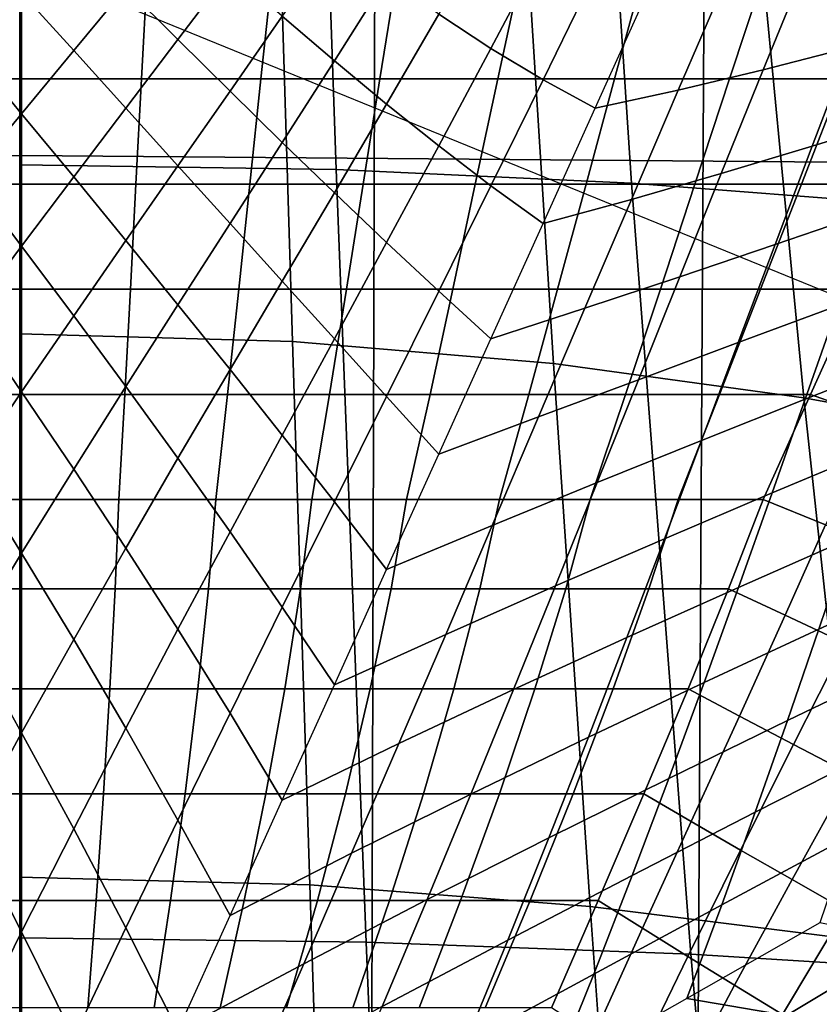
# Model space of a CAD drawing. Units: inches. Extents: x -13.8 to 13.8, y -13.6 to 12.5.
# Drawn here: x 0 to 0.4, y -3.1 to -2.6 of the extents above; entities that cross this region are included whole.
import ezdxf

# ---------------------------------------------------------------- set-up
doc = ezdxf.new("R2010")
doc.units = ezdxf.units.IN
doc.header["$MEASUREMENT"] = 0
doc.layers.add('Knoll Seating Chair Base', color=2, linetype='Continuous')
doc.layers.add('Knoll Seating Chair Seat', color=2, linetype='Continuous')

msp = doc.modelspace()

# ---------------------------------------------------------------- linework, layer by layer
at = {"layer": 'Knoll Seating Chair Base'}
for points in [[(-1.50006, -1.47563, 13.50349), (-1.50006, -2.70308, 13.50349), (0.00049, -2.69075, 13.50349), (0.00049, -1.45861, 13.50349)], [(1.50105, -1.47563, 13.50349), (1.50105, -2.70308, 13.50349), (0.00049, -2.69075, 13.50349), (0.00049, -1.45861, 13.50349)], [(0.00049, -1.97414, 8.14411), (0.00049, -3.37755, 7.75846), (-0.17826, -3.37774, 7.71435), (-0.1821, -1.98007, 8.09376)], [(0.00049, -1.97414, 8.14411), (0.00049, -3.37755, 7.75846), (0.17925, -3.37774, 7.71435), (0.18309, -1.98007, 8.09376)], [(0.18309, -1.98007, 8.09376), (0.17925, -3.37774, 7.71435), (0.3457, -3.37826, 7.64288), (0.3536, -1.98997, 8.00966)], [(0.3536, -1.98997, 8.00966), (0.3457, -3.37826, 7.64288), (0.49416, -3.37907, 7.54605), (0.50619, -2.00348, 7.89489)], [(0.1472, -2.27767, 11.75592), (-0.00044, -2.27534, 11.75528), (-0.00044, -2.69553, 11.88402), (0.1617, -2.698, 11.88502)], [(0.28522, -2.28424, 11.75773), (0.1472, -2.27767, 11.75592), (0.1617, -2.698, 11.88502), (0.3129, -2.70498, 11.88784)], [(0.93643, -2.28267, 5.52411), (-0.93544, -2.28267, 5.52411), (-0.88943, -3.39393, 5.45207), (0.89042, -3.39393, 5.45207)], [(0.41501, -2.29446, 11.76054), (0.28522, -2.28424, 11.75773), (0.3129, -2.70498, 11.88784), (0.45473, -2.71584, 11.89223)], [(-0.66878, -2.62783, 13.19817), (-0.66878, -2.86747, 11.83914), (0.00297, -2.59344, 11.79082), (0.00297, -2.35381, 13.14986)], [(0.00297, -2.35381, 13.14986), (0.00297, -2.59344, 11.79082), (0.67472, -2.86747, 11.83914), (0.67472, -2.62783, 13.19817)], [(0.13076, -2.50759, 13.50349), (0.13928, -2.78611, 13.50349), (-0.00045, -2.78211, 13.50349), (-0.00045, -2.50376, 13.50349)], [(0.2554, -2.51837, 13.50349), (0.27289, -2.7974, 13.50349), (0.13928, -2.78611, 13.50349), (0.13076, -2.50759, 13.50349)], [(0.37443, -2.53511, 13.50349), (0.40125, -2.81493, 13.50349), (0.27289, -2.7974, 13.50349), (0.2554, -2.51837, 13.50349)], [(0.48878, -2.55682, 13.50349), (0.52524, -2.83767, 13.50349), (0.40125, -2.81493, 13.50349), (0.37443, -2.53511, 13.50349)], [(0.10733, -2.59595, 11.79126), (0.08062, -2.57226, 11.78709), (0.05391, -2.60468, 11.7928), (0.08062, -2.63133, 11.7975)], [(0.26758, -2.58521, 11.78937), (0.24088, -2.57161, 11.78697), (0.21417, -2.61842, 11.79523), (0.24088, -2.63588, 11.7983)], [(0.00049, -2.60748, 11.7933), (-0.02621, -2.57794, 11.78809), (-0.05292, -2.60468, 11.7928), (-0.02621, -2.63702, 11.79851)], [(0.05391, -2.60468, 11.7928), (0.0272, -2.57794, 11.78809), (0.00049, -2.60748, 11.7933), (0.0272, -2.63702, 11.79851)], [(0.18746, -2.59985, 11.79195), (0.16075, -2.58038, 11.78852), (0.13404, -2.61932, 11.79539), (0.16075, -2.64221, 11.79942)], [(0.29429, -2.59725, 11.79149), (0.26758, -2.58521, 11.78937), (0.24088, -2.63588, 11.7983), (0.26758, -2.652, 11.80115)], [(0.40225, -2.5934, 11.79081), (0.44439, -2.5844, 11.78923), (0.42469, -2.63546, 11.79823), (0.38036, -2.64695, 11.80026)], [(0.00049, -2.59771, 9.50727), (0.00049, -2.65157, 9.51677), (-0.06091, -2.65157, 9.51677), (-0.06379, -2.59771, 9.50727)], [(0.06478, -2.59771, 9.50727), (0.0619, -2.65157, 9.51677), (0.00049, -2.65157, 9.51677), (0.00049, -2.59771, 9.50727)], [(0.12891, -2.59771, 9.50727), (0.12313, -2.65157, 9.51677), (0.0619, -2.65157, 9.51677), (0.06478, -2.59771, 9.50727)], [(0.13404, -2.61932, 11.79539), (0.10733, -2.59595, 11.79126), (0.08062, -2.63133, 11.7975), (0.10733, -2.65782, 11.80217)], [(0.19274, -2.59771, 9.50727), (0.18403, -2.65157, 9.51677), (0.12313, -2.65157, 9.51677), (0.12891, -2.59771, 9.50727)], [(0.25611, -2.59771, 9.50727), (0.24443, -2.65157, 9.51677), (0.18403, -2.65157, 9.51677), (0.19274, -2.59771, 9.50727)], [(0.31888, -2.59771, 9.50727), (0.30416, -2.65157, 9.51677), (0.24443, -2.65157, 9.51677), (0.25611, -2.59771, 9.50727)], [(0.321, -2.60748, 11.7933), (0.29429, -2.59725, 11.79149), (0.26758, -2.652, 11.80115), (0.29429, -2.66655, 11.80371)], [(0.38089, -2.59771, 9.50727), (0.36306, -2.65157, 9.51677), (0.30416, -2.65157, 9.51677), (0.31888, -2.59771, 9.50727)], [(0.36107, -2.60116, 11.79218), (0.40225, -2.5934, 11.79081), (0.38036, -2.64695, 11.80026), (0.33685, -2.65737, 11.80209)], [(0.44199, -2.59771, 9.50727), (0.42095, -2.65157, 9.51677), (0.36306, -2.65157, 9.51677), (0.38089, -2.59771, 9.50727)], [(0.00049, -2.59881, 15.30845), (0.00049, -3.81819, 15.28094), (-1.50006, -3.81819, 15.28094), (-1.50006, -2.59881, 15.30845)], [(0.00049, -2.59881, 15.30845), (0.00049, -3.81819, 15.28094), (1.50105, -3.81819, 15.28094), (1.50105, -2.59881, 15.30845)], [(0.21417, -2.61842, 11.79523), (0.18746, -2.59985, 11.79195), (0.16075, -2.64221, 11.79942), (0.18746, -2.66444, 11.80334)], [(0.321, -2.60748, 11.7933), (0.36107, -2.60116, 11.79218), (0.33685, -2.65737, 11.80209), (0.29429, -2.66655, 11.80371)], [(0.0272, -2.63702, 11.79851), (0.00049, -2.60748, 11.7933), (-0.02621, -2.63702, 11.79851), (0.00049, -2.66935, 11.80421)], [(0.08062, -2.63133, 11.7975), (0.05391, -2.60468, 11.7928), (0.0272, -2.63702, 11.79851), (0.05391, -2.66655, 11.80371)], [(0.16075, -2.64221, 11.79942), (0.13404, -2.61932, 11.79539), (0.10733, -2.65782, 11.80217), (0.13404, -2.68405, 11.8068)], [(0.24088, -2.63588, 11.7983), (0.21417, -2.61842, 11.79523), (0.18746, -2.66444, 11.80334), (0.21417, -2.68587, 11.80712)], [(0.42469, -2.63546, 11.79823), (0.46971, -2.62308, 11.79605), (0.4525, -2.67144, 11.80457), (0.40542, -2.68608, 11.80716)], [(0.10733, -2.65782, 11.80217), (0.08062, -2.63133, 11.7975), (0.05391, -2.66655, 11.80371), (0.08062, -2.69609, 11.80892)], [(0.00049, -2.66935, 11.80421), (-0.02621, -2.63702, 11.79851), (-0.05292, -2.66655, 11.80371), (-0.02621, -2.70177, 11.80992)], [(0.05391, -2.66655, 11.80371), (0.0272, -2.63702, 11.79851), (0.00049, -2.66935, 11.80421), (0.0272, -2.70177, 11.80992)], [(0.26758, -2.652, 11.80115), (0.24088, -2.63588, 11.7983), (0.21417, -2.68587, 11.80712), (0.24088, -2.70632, 11.81073)], [(0.38036, -2.64695, 11.80026), (0.42469, -2.63546, 11.79823), (0.40542, -2.68608, 11.80716), (0.35885, -2.70008, 11.80963)], [(0.18746, -2.66444, 11.80334), (0.16075, -2.64221, 11.79942), (0.13404, -2.68405, 11.8068), (0.16075, -2.70994, 11.81136)], [(0.33685, -2.65737, 11.80209), (0.38036, -2.64695, 11.80026), (0.35885, -2.70008, 11.80963), (0.31287, -2.71331, 11.81196)], [(0.00049, -2.65157, 9.51677), (0.00049, -2.70543, 9.52626), (-0.05808, -2.70543, 9.52626), (-0.06091, -2.65157, 9.51677)], [(0.0619, -2.65157, 9.51677), (0.05907, -2.70543, 9.52626), (0.00049, -2.70543, 9.52626), (0.00049, -2.65157, 9.51677)], [(0.12313, -2.65157, 9.51677), (0.11745, -2.70543, 9.52626), (0.05907, -2.70543, 9.52626), (0.0619, -2.65157, 9.51677)], [(0.18403, -2.65157, 9.51677), (0.17547, -2.70543, 9.52626), (0.11745, -2.70543, 9.52626), (0.12313, -2.65157, 9.51677)], [(0.24443, -2.65157, 9.51677), (0.23291, -2.70543, 9.52626), (0.17547, -2.70543, 9.52626), (0.18403, -2.65157, 9.51677)], [(0.30416, -2.65157, 9.51677), (0.28961, -2.70543, 9.52626), (0.23291, -2.70543, 9.52626), (0.24443, -2.65157, 9.51677)], [(0.29429, -2.66655, 11.80371), (0.26758, -2.652, 11.80115), (0.24088, -2.70632, 11.81073), (0.26758, -2.72563, 11.81413)], [(0.36306, -2.65157, 9.51677), (0.34537, -2.70543, 9.52626), (0.28961, -2.70543, 9.52626), (0.30416, -2.65157, 9.51677)], [(0.42095, -2.65157, 9.51677), (0.40001, -2.70543, 9.52626), (0.34537, -2.70543, 9.52626), (0.36306, -2.65157, 9.51677)], [(0.47768, -2.65157, 9.51677), (0.45333, -2.70543, 9.52626), (0.40001, -2.70543, 9.52626), (0.42095, -2.65157, 9.51677)], [(0.13404, -2.68405, 11.8068), (0.10733, -2.65782, 11.80217), (0.08062, -2.69609, 11.80892), (0.10733, -2.72563, 11.81413)], [(0.29429, -2.66655, 11.80371), (0.33685, -2.65737, 11.80209), (0.31287, -2.71331, 11.81196), (0.26758, -2.72563, 11.81413)], [(0.08062, -2.69609, 11.80892), (0.05391, -2.66655, 11.80371), (0.0272, -2.70177, 11.80992), (0.05391, -2.73437, 11.81567)], [(0.21417, -2.68587, 11.80712), (0.18746, -2.66444, 11.80334), (0.16075, -2.70994, 11.81136), (0.18746, -2.7354, 11.81585)], [(0.0272, -2.70177, 11.80992), (0.00049, -2.66935, 11.80421), (-0.02621, -2.70177, 11.80992), (0.00049, -2.73716, 11.81616)], [(0.40542, -2.68608, 11.80716), (0.4525, -2.67144, 11.80457), (0.43555, -2.71956, 11.81306), (0.38644, -2.73642, 11.81603)], [(0.16075, -2.70994, 11.81136), (0.13404, -2.68405, 11.8068), (0.10733, -2.72563, 11.81413), (0.13404, -2.75517, 11.81934)], [(0.24088, -2.70632, 11.81073), (0.21417, -2.68587, 11.80712), (0.18746, -2.7354, 11.81585), (0.21417, -2.76036, 11.82025)], [(0.35885, -2.70008, 11.80963), (0.40542, -2.68608, 11.80716), (0.38644, -2.73642, 11.81603), (0.33759, -2.75295, 11.81895)], [(-1.50006, -2.70308, 13.50349), (-1.50006, -3.9307, 13.50349), (0.00049, -3.9229, 13.50349), (0.00049, -2.69075, 13.50349)], [(1.50105, -2.70308, 13.50349), (1.50105, -3.9307, 13.50349), (0.00049, -3.9229, 13.50349), (0.00049, -2.69075, 13.50349)], [(0.1617, -2.698, 11.88502), (-0.00044, -2.69553, 11.88402), (-0.00044, -3.09154, 12.07283), (0.17694, -3.09375, 12.07419)], [(0.10733, -2.72563, 11.81413), (0.08062, -2.69609, 11.80892), (0.05391, -2.73437, 11.81567), (0.08062, -2.76722, 11.82146)], [(0.3129, -2.70498, 11.88784), (0.1617, -2.698, 11.88502), (0.17694, -3.09375, 12.07419), (0.34335, -3.09998, 12.07805)], [(0.00049, -2.73716, 11.81616), (-0.02621, -2.70177, 11.80992), (-0.05292, -2.73437, 11.81567), (-0.02621, -2.77286, 11.82246)], [(0.05391, -2.73437, 11.81567), (0.0272, -2.70177, 11.80992), (0.00049, -2.73716, 11.81616), (0.0272, -2.77286, 11.82246)], [(0.31287, -2.71331, 11.81196), (0.35885, -2.70008, 11.80963), (0.33759, -2.75295, 11.81895), (0.28905, -2.76907, 11.82179)], [(0.00049, -2.70543, 9.52626), (0.00049, -2.75929, 9.53576), (-0.05525, -2.75929, 9.53576), (-0.05808, -2.70543, 9.52626)], [(0.05907, -2.70543, 9.52626), (0.05624, -2.75929, 9.53576), (0.00049, -2.75929, 9.53576), (0.00049, -2.70543, 9.52626)], [(0.11745, -2.70543, 9.52626), (0.11178, -2.75929, 9.53576), (0.05624, -2.75929, 9.53576), (0.05907, -2.70543, 9.52626)], [(0.17547, -2.70543, 9.52626), (0.1669, -2.75929, 9.53576), (0.11178, -2.75929, 9.53576), (0.11745, -2.70543, 9.52626)], [(0.23291, -2.70543, 9.52626), (0.2214, -2.75929, 9.53576), (0.1669, -2.75929, 9.53576), (0.17547, -2.70543, 9.52626)], [(0.26758, -2.72563, 11.81413), (0.24088, -2.70632, 11.81073), (0.21417, -2.76036, 11.82025), (0.24088, -2.78471, 11.82455)], [(0.28961, -2.70543, 9.52626), (0.27506, -2.75929, 9.53576), (0.2214, -2.75929, 9.53576), (0.23291, -2.70543, 9.52626)], [(0.34537, -2.70543, 9.52626), (0.32769, -2.75929, 9.53576), (0.27506, -2.75929, 9.53576), (0.28961, -2.70543, 9.52626)], [(0.45473, -2.71584, 11.89223), (0.3129, -2.70498, 11.88784), (0.34335, -3.09998, 12.07805), (0.50037, -3.10967, 12.08403)], [(0.40001, -2.70543, 9.52626), (0.37906, -2.75929, 9.53576), (0.32769, -2.75929, 9.53576), (0.34537, -2.70543, 9.52626)], [(0.45333, -2.70543, 9.52626), (0.42898, -2.75929, 9.53576), (0.37906, -2.75929, 9.53576), (0.40001, -2.70543, 9.52626)], [(0.18746, -2.7354, 11.81585), (0.16075, -2.70994, 11.81136), (0.13404, -2.75517, 11.81934), (0.16075, -2.78471, 11.82455)], [(0.26758, -2.72563, 11.81413), (0.31287, -2.71331, 11.81196), (0.28905, -2.76907, 11.82179), (0.24088, -2.78471, 11.82455)], [(0.38644, -2.73642, 11.81603), (0.43555, -2.71956, 11.81306), (0.41874, -2.76756, 11.82152), (0.36759, -2.78662, 11.82488)], [(0.13404, -2.75517, 11.81934), (0.10733, -2.72563, 11.81413), (0.08062, -2.76722, 11.82146), (0.10733, -2.8004, 11.82732)], [(0.0272, -2.77286, 11.82246), (0.00049, -2.73716, 11.81616), (-0.02621, -2.77286, 11.82246), (0.00049, -2.81181, 11.82933)], [(0.08062, -2.76722, 11.82146), (0.05391, -2.73437, 11.81567), (0.0272, -2.77286, 11.82246), (0.05391, -2.80906, 11.82884)], [(0.21417, -2.76036, 11.82025), (0.18746, -2.7354, 11.81585), (0.16075, -2.78471, 11.82455), (0.18746, -2.81425, 11.82976)], [(0.33759, -2.75295, 11.81895), (0.38644, -2.73642, 11.81603), (0.36759, -2.78662, 11.82488), (0.31645, -2.80567, 11.82824)], [(0.41874, -2.76756, 11.82152), (0.46988, -2.7485, 11.81816), (0.45489, -2.79458, 11.82629), (0.40192, -2.81556, 11.82999)], [(0.28905, -2.76907, 11.82179), (0.33759, -2.75295, 11.81895), (0.31645, -2.80567, 11.82824), (0.26531, -2.82473, 11.8316)], [(0.00049, -2.75929, 9.53576), (0.00049, -2.81315, 9.54525), (-0.05237, -2.81315, 9.54525), (-0.05525, -2.75929, 9.53576)], [(0.05624, -2.75929, 9.53576), (0.05336, -2.81315, 9.54525), (0.00049, -2.81315, 9.54525), (0.00049, -2.75929, 9.53576)], [(0.11178, -2.75929, 9.53576), (0.106, -2.81315, 9.54525), (0.05336, -2.81315, 9.54525), (0.05624, -2.75929, 9.53576)], [(0.1669, -2.75929, 9.53576), (0.15819, -2.81315, 9.54525), (0.106, -2.81315, 9.54525), (0.11178, -2.75929, 9.53576)], [(0.16075, -2.78471, 11.82455), (0.13404, -2.75517, 11.81934), (0.10733, -2.8004, 11.82732), (0.13404, -2.83402, 11.83324)], [(0.2214, -2.75929, 9.53576), (0.20972, -2.81315, 9.54525), (0.15819, -2.81315, 9.54525), (0.1669, -2.75929, 9.53576)], [(0.27506, -2.75929, 9.53576), (0.26035, -2.81315, 9.54525), (0.20972, -2.81315, 9.54525), (0.2214, -2.75929, 9.53576)], [(0.32769, -2.75929, 9.53576), (0.30986, -2.81315, 9.54525), (0.26035, -2.81315, 9.54525), (0.27506, -2.75929, 9.53576)], [(0.37906, -2.75929, 9.53576), (0.35802, -2.81315, 9.54525), (0.30986, -2.81315, 9.54525), (0.32769, -2.75929, 9.53576)], [(0.42898, -2.75929, 9.53576), (0.40463, -2.81315, 9.54525), (0.35802, -2.81315, 9.54525), (0.37906, -2.75929, 9.53576)], [(0.42898, -2.75929, 9.53576), (0.46749, -2.77124, 9.53619), (0.43982, -2.82562, 9.54499), (0.40463, -2.81315, 9.54525)], [(0.24088, -2.78471, 11.82455), (0.21417, -2.76036, 11.82025), (0.18746, -2.81425, 11.82976), (0.21417, -2.84379, 11.83496)], [(0.10733, -2.8004, 11.82732), (0.08062, -2.76722, 11.82146), (0.05391, -2.80906, 11.82884), (0.08062, -2.8459, 11.83534)], [(0.24088, -2.78471, 11.82455), (0.28905, -2.76907, 11.82179), (0.26531, -2.82473, 11.8316), (0.21417, -2.84379, 11.83496)], [(0.36759, -2.78662, 11.82488), (0.41874, -2.76756, 11.82152), (0.40192, -2.81556, 11.82999), (0.34875, -2.83681, 11.83373)], [(0.00049, -2.81181, 11.82933), (-0.02621, -2.77286, 11.82246), (-0.05292, -2.80906, 11.82884), (-0.02621, -2.85142, 11.83631)], [(0.05391, -2.80906, 11.82884), (0.0272, -2.77286, 11.82246), (0.00049, -2.81181, 11.82933), (0.0272, -2.85142, 11.83631)], [(0.13928, -2.78611, 13.50349), (0.14816, -3.06442, 13.50349), (-0.00045, -3.06045, 13.50349), (-0.00045, -2.78211, 13.50349)], [(0.18746, -2.81425, 11.82976), (0.16075, -2.78471, 11.82455), (0.13404, -2.83402, 11.83324), (0.16075, -2.86815, 11.83926)], [(0.27289, -2.7974, 13.50349), (0.29174, -3.07562, 13.50349), (0.14816, -3.06442, 13.50349), (0.13928, -2.78611, 13.50349)], [(0.31645, -2.80567, 11.82824), (0.36759, -2.78662, 11.82488), (0.34875, -2.83681, 11.83373), (0.29532, -2.8584, 11.83754)], [(0.40192, -2.81556, 11.82999), (0.45489, -2.79458, 11.82629), (0.43979, -2.84072, 11.83442), (0.38498, -2.86368, 11.83847)], [(0.40125, -2.81493, 13.50349), (0.43101, -3.093, 13.50349), (0.29174, -3.07562, 13.50349), (0.27289, -2.7974, 13.50349)], [(0.13404, -2.83402, 11.83324), (0.10733, -2.8004, 11.82732), (0.08062, -2.8459, 11.83534), (0.10733, -2.88355, 11.84198)], [(0.08062, -2.8459, 11.83534), (0.05391, -2.80906, 11.82884), (0.0272, -2.85142, 11.83631), (0.05391, -2.89192, 11.84345)], [(0.26531, -2.82473, 11.8316), (0.31645, -2.80567, 11.82824), (0.29532, -2.8584, 11.83754), (0.24157, -2.8804, 11.84142)], [(0.00049, -2.81315, 9.54525), (0.00049, -2.867, 9.55475), (-0.04938, -2.867, 9.55475), (-0.05237, -2.81315, 9.54525)], [(0.0272, -2.85142, 11.83631), (0.00049, -2.81181, 11.82933), (-0.02621, -2.85142, 11.83631), (0.00049, -2.89456, 11.84392)], [(0.05336, -2.81315, 9.54525), (0.05037, -2.867, 9.55475), (0.00049, -2.867, 9.55475), (0.00049, -2.81315, 9.54525)], [(0.106, -2.81315, 9.54525), (0.10002, -2.867, 9.55475), (0.05037, -2.867, 9.55475), (0.05336, -2.81315, 9.54525)], [(0.15819, -2.81315, 9.54525), (0.14921, -2.867, 9.55475), (0.10002, -2.867, 9.55475), (0.106, -2.81315, 9.54525)], [(0.20972, -2.81315, 9.54525), (0.19771, -2.867, 9.55475), (0.14921, -2.867, 9.55475), (0.15819, -2.81315, 9.54525)], [(0.21417, -2.84379, 11.83496), (0.18746, -2.81425, 11.82976), (0.16075, -2.86815, 11.83926), (0.18746, -2.90287, 11.84538)], [(0.26035, -2.81315, 9.54525), (0.2453, -2.867, 9.55475), (0.19771, -2.867, 9.55475), (0.20972, -2.81315, 9.54525)], [(0.30986, -2.81315, 9.54525), (0.29174, -2.867, 9.55475), (0.2453, -2.867, 9.55475), (0.26035, -2.81315, 9.54525)], [(0.35802, -2.81315, 9.54525), (0.33681, -2.867, 9.55475), (0.29174, -2.867, 9.55475), (0.30986, -2.81315, 9.54525)], [(0.40463, -2.81315, 9.54525), (0.38028, -2.867, 9.55475), (0.33681, -2.867, 9.55475), (0.35802, -2.81315, 9.54525)], [(0.40463, -2.81315, 9.54525), (0.43982, -2.82562, 9.54499), (0.41224, -2.87998, 9.55399), (0.38028, -2.867, 9.55475)], [(0.34875, -2.83681, 11.83373), (0.40192, -2.81556, 11.82999), (0.38498, -2.86368, 11.83847), (0.32977, -2.88715, 11.84261)], [(0.52524, -2.83767, 13.50349), (0.56668, -3.11555, 13.50349), (0.43101, -3.093, 13.50349), (0.40125, -2.81493, 13.50349)], [(0.21417, -2.84379, 11.83496), (0.26531, -2.82473, 11.8316), (0.24157, -2.8804, 11.84142), (0.18746, -2.90287, 11.84538)], [(0.16075, -2.86815, 11.83926), (0.13404, -2.83402, 11.83324), (0.10733, -2.88355, 11.84198), (0.13404, -2.92218, 11.84879)], [(0.29532, -2.8584, 11.83754), (0.34875, -2.83681, 11.83373), (0.32977, -2.88715, 11.84261), (0.27406, -2.91127, 11.84686)], [(0.38498, -2.86368, 11.83847), (0.43979, -2.84072, 11.83442), (0.42449, -2.887, 11.84258), (0.36776, -2.91203, 11.847)], [(0.10733, -2.88355, 11.84198), (0.08062, -2.8459, 11.83534), (0.05391, -2.89192, 11.84345), (0.08062, -2.93354, 11.85079)], [(0.00049, -2.89456, 11.84392), (-0.02621, -2.85142, 11.83631), (-0.05292, -2.89192, 11.84345), (-0.02621, -2.93874, 11.85171)], [(0.05391, -2.89192, 11.84345), (0.0272, -2.85142, 11.83631), (0.00049, -2.89456, 11.84392), (0.0272, -2.93874, 11.85171)], [(0.24157, -2.8804, 11.84142), (0.29532, -2.8584, 11.83754), (0.27406, -2.91127, 11.84686), (0.21775, -2.93615, 11.85125)], [(0.32977, -2.88715, 11.84261), (0.38498, -2.86368, 11.83847), (0.36776, -2.91203, 11.847), (0.3105, -2.93777, 11.85154)], [(0.42449, -2.887, 11.84258), (0.4808, -2.8625, 11.83826), (0.46711, -2.90684, 11.84608), (0.40887, -2.93348, 11.85078)], [(0.00049, -2.867, 9.55475), (0.00049, -2.91282, 9.52336), (-0.04748, -2.91282, 9.52336), (-0.04938, -2.867, 9.55475)], [(0.05037, -2.867, 9.55475), (0.04847, -2.91282, 9.52336), (0.00049, -2.91282, 9.52336), (0.00049, -2.867, 9.55475)], [(0.10002, -2.867, 9.55475), (0.09618, -2.91282, 9.52336), (0.04847, -2.91282, 9.52336), (0.05037, -2.867, 9.55475)], [(0.14921, -2.867, 9.55475), (0.14338, -2.91282, 9.52336), (0.09618, -2.91282, 9.52336), (0.10002, -2.867, 9.55475)], [(0.18746, -2.90287, 11.84538), (0.16075, -2.86815, 11.83926), (0.13404, -2.92218, 11.84879), (0.16075, -2.96195, 11.8558)], [(0.19771, -2.867, 9.55475), (0.1898, -2.91282, 9.52336), (0.14338, -2.91282, 9.52336), (0.14921, -2.867, 9.55475)], [(0.2453, -2.867, 9.55475), (0.2352, -2.91282, 9.52336), (0.1898, -2.91282, 9.52336), (0.19771, -2.867, 9.55475)], [(0.29174, -2.867, 9.55475), (0.2793, -2.91282, 9.52336), (0.2352, -2.91282, 9.52336), (0.2453, -2.867, 9.55475)], [(0.33681, -2.867, 9.55475), (0.32186, -2.91282, 9.52336), (0.2793, -2.91282, 9.52336), (0.29174, -2.867, 9.55475)], [(0.38028, -2.867, 9.55475), (0.36262, -2.91282, 9.52336), (0.32186, -2.91282, 9.52336), (0.33681, -2.867, 9.55475)], [(0.38028, -2.867, 9.55475), (0.41224, -2.87998, 9.55399), (0.39153, -2.92633, 9.5227), (0.36262, -2.91282, 9.52336)], [(0.18746, -2.90287, 11.84538), (0.24157, -2.8804, 11.84142), (0.21775, -2.93615, 11.85125), (0.16075, -2.96195, 11.8558)], [(0.41224, -2.87998, 9.55399), (0.44594, -2.89354, 9.55186), (0.42211, -2.94056, 9.52108), (0.39153, -2.92633, 9.5227)], [(0.13404, -2.92218, 11.84879), (0.10733, -2.88355, 11.84198), (0.08062, -2.93354, 11.85079), (0.10733, -2.9765, 11.85837)], [(0.27406, -2.91127, 11.84686), (0.32977, -2.88715, 11.84261), (0.3105, -2.93777, 11.85154), (0.25254, -2.9644, 11.85623)], [(0.36776, -2.91203, 11.847), (0.42449, -2.887, 11.84258), (0.40887, -2.93348, 11.85078), (0.35015, -2.96074, 11.85559)], [(0.0272, -2.93874, 11.85171), (0.00049, -2.89456, 11.84392), (-0.02621, -2.93874, 11.85171), (0.00049, -2.98661, 11.86015)], [(0.08062, -2.93354, 11.85079), (0.05391, -2.89192, 11.84345), (0.0272, -2.93874, 11.85171), (0.05391, -2.98422, 11.85973)], [(0.40887, -2.93348, 11.85078), (0.46711, -2.90684, 11.84608), (0.45318, -2.95115, 11.8539), (0.39283, -2.98022, 11.85902)], [(0.00049, -2.91282, 9.52336), (0.00049, -2.96408, 9.50096), (-0.04478, -2.96408, 9.50096), (-0.04748, -2.91282, 9.52336)], [(0.04847, -2.91282, 9.52336), (0.04577, -2.96408, 9.50096), (0.00049, -2.96408, 9.50096), (0.00049, -2.91282, 9.52336)], [(0.09618, -2.91282, 9.52336), (0.0908, -2.96408, 9.50096), (0.04577, -2.96408, 9.50096), (0.04847, -2.91282, 9.52336)], [(0.14338, -2.91282, 9.52336), (0.13534, -2.96408, 9.50096), (0.0908, -2.96408, 9.50096), (0.09618, -2.91282, 9.52336)], [(0.1898, -2.91282, 9.52336), (0.17913, -2.96408, 9.50096), (0.13534, -2.96408, 9.50096), (0.14338, -2.91282, 9.52336)], [(0.2352, -2.91282, 9.52336), (0.22192, -2.96408, 9.50096), (0.17913, -2.96408, 9.50096), (0.1898, -2.91282, 9.52336)], [(0.21775, -2.93615, 11.85125), (0.27406, -2.91127, 11.84686), (0.25254, -2.9644, 11.85623), (0.19377, -2.99209, 11.86111)], [(0.2793, -2.91282, 9.52336), (0.26348, -2.96408, 9.50096), (0.22192, -2.96408, 9.50096), (0.2352, -2.91282, 9.52336)], [(0.32186, -2.91282, 9.52336), (0.30354, -2.96408, 9.50096), (0.26348, -2.96408, 9.50096), (0.2793, -2.91282, 9.52336)], [(0.3105, -2.93777, 11.85154), (0.36776, -2.91203, 11.847), (0.35015, -2.96074, 11.85559), (0.2908, -2.98883, 11.86054)], [(0.36262, -2.91282, 9.52336), (0.34187, -2.96408, 9.50096), (0.30354, -2.96408, 9.50096), (0.32186, -2.91282, 9.52336)], [(0.36262, -2.91282, 9.52336), (0.39153, -2.92633, 9.5227), (0.36815, -2.97796, 9.50039), (0.34187, -2.96408, 9.50096)], [(0.16075, -2.96195, 11.8558), (0.13404, -2.92218, 11.84879), (0.10733, -2.9765, 11.85837), (0.13404, -3.02102, 11.86622)], [(0.39153, -2.92633, 9.5227), (0.42211, -2.94056, 9.52108), (0.39593, -2.99253, 9.49924), (0.36815, -2.97796, 9.50039)], [(0.10733, -2.9765, 11.85837), (0.08062, -2.93354, 11.85079), (0.05391, -2.98422, 11.85973), (0.08062, -3.03125, 11.86802)], [(0.35015, -2.96074, 11.85559), (0.40887, -2.93348, 11.85078), (0.39283, -2.98022, 11.85902), (0.33201, -3.00992, 11.86426)], [(0.00049, -2.98661, 11.86015), (-0.02621, -2.93874, 11.85171), (-0.05292, -2.98422, 11.85973), (-0.02621, -3.0358, 11.86882)], [(0.05391, -2.98422, 11.85973), (0.0272, -2.93874, 11.85171), (0.00049, -2.98661, 11.86015), (0.0272, -3.0358, 11.86882)], [(0.16075, -2.96195, 11.8558), (0.21775, -2.93615, 11.85125), (0.19377, -2.99209, 11.86111), (0.13404, -3.02102, 11.86622)], [(0.25254, -2.9644, 11.85623), (0.3105, -2.93777, 11.85154), (0.2908, -2.98883, 11.86054), (0.23065, -3.01795, 11.86567)], [(0.42211, -2.94056, 9.52108), (0.45414, -2.95539, 9.51864), (0.42501, -3.00768, 9.49761), (0.39593, -2.99253, 9.49924)], [(0.39283, -2.98022, 11.85902), (0.45318, -2.95115, 11.8539), (0.43894, -2.99545, 11.86171), (0.37628, -3.0273, 11.86732)], [(0.2908, -2.98883, 11.86054), (0.35015, -2.96074, 11.85559), (0.33201, -3.00992, 11.86426), (0.27053, -3.04045, 11.86964)], [(0.00049, -2.96408, 9.50096), (0.00049, -3.01788, 9.48784), (-0.04148, -3.01788, 9.48784), (-0.04478, -2.96408, 9.50096)], [(0.04577, -2.96408, 9.50096), (0.04247, -3.01788, 9.48784), (0.00049, -3.01788, 9.48784), (0.00049, -2.96408, 9.50096)], [(0.0908, -2.96408, 9.50096), (0.08424, -3.01788, 9.48784), (0.04247, -3.01788, 9.48784), (0.04577, -2.96408, 9.50096)], [(0.13534, -2.96408, 9.50096), (0.12561, -3.01788, 9.48784), (0.08424, -3.01788, 9.48784), (0.0908, -2.96408, 9.50096)], [(0.17913, -2.96408, 9.50096), (0.16637, -3.01788, 9.48784), (0.12561, -3.01788, 9.48784), (0.13534, -2.96408, 9.50096)], [(0.22192, -2.96408, 9.50096), (0.20632, -3.01788, 9.48784), (0.16637, -3.01788, 9.48784), (0.17913, -2.96408, 9.50096)], [(0.19377, -2.99209, 11.86111), (0.25254, -2.9644, 11.85623), (0.23065, -3.01795, 11.86567), (0.16955, -3.0483, 11.87103)], [(0.26348, -2.96408, 9.50096), (0.24526, -3.01788, 9.48784), (0.20632, -3.01788, 9.48784), (0.22192, -2.96408, 9.50096)], [(0.30354, -2.96408, 9.50096), (0.28299, -3.01788, 9.48784), (0.24526, -3.01788, 9.48784), (0.26348, -2.96408, 9.50096)], [(0.34187, -2.96408, 9.50096), (0.3193, -3.01788, 9.48784), (0.28299, -3.01788, 9.48784), (0.30354, -2.96408, 9.50096)], [(0.34187, -2.96408, 9.50096), (0.36815, -2.97796, 9.50039), (0.34345, -3.03197, 9.48733), (0.3193, -3.01788, 9.48784)], [(0.13404, -3.02102, 11.86622), (0.10733, -2.9765, 11.85837), (0.08062, -3.03125, 11.86802), (0.10733, -3.0801, 11.87663)], [(0.33201, -3.00992, 11.86426), (0.39283, -2.98022, 11.85902), (0.37628, -3.0273, 11.86732), (0.3132, -3.05968, 11.87303)], [(0.36815, -2.97796, 9.50039), (0.39593, -2.99253, 9.49924), (0.36879, -3.04662, 9.48651), (0.34345, -3.03197, 9.48733)], [(0.08062, -3.03125, 11.86802), (0.05391, -2.98422, 11.85973), (0.0272, -3.0358, 11.86882), (0.05391, -3.08656, 11.87777)], [(0.0272, -3.0358, 11.86882), (0.00049, -2.98661, 11.86015), (-0.02621, -3.0358, 11.86882), (0.00049, -3.08851, 11.87812)], [(0.23065, -3.01795, 11.86567), (0.2908, -2.98883, 11.86054), (0.27053, -3.04045, 11.86964), (0.20825, -3.07204, 11.87521)], [(0.13404, -3.02102, 11.86622), (0.19377, -2.99209, 11.86111), (0.16955, -3.0483, 11.87103), (0.10733, -3.0801, 11.87663)], [(0.37628, -3.0273, 11.86732), (0.43894, -2.99545, 11.86171), (0.42434, -3.03972, 11.86951), (0.35909, -3.07477, 11.87569)], [(0.39593, -2.99253, 9.49924), (0.42501, -3.00768, 9.49761), (0.39517, -3.06173, 9.48544), (0.36879, -3.04662, 9.48651)], [(0.27053, -3.04045, 11.86964), (0.33201, -3.00992, 11.86426), (0.3132, -3.05968, 11.87303), (0.24956, -3.09279, 11.87887)], [(0.42501, -3.00768, 9.49761), (0.45516, -3.02333, 9.49556), (0.42241, -3.07724, 9.48414), (0.39517, -3.06173, 9.48544)], [(0.00049, -3.01788, 9.48784), (0.00049, -3.07254, 9.48123), (-0.03769, -3.07254, 9.48123), (-0.04148, -3.01788, 9.48784)], [(0.04247, -3.01788, 9.48784), (0.03868, -3.07254, 9.48123), (0.00049, -3.07254, 9.48123), (0.00049, -3.01788, 9.48784)], [(0.08424, -3.01788, 9.48784), (0.07674, -3.07254, 9.48123), (0.03868, -3.07254, 9.48123), (0.04247, -3.01788, 9.48784)], [(0.12561, -3.01788, 9.48784), (0.11456, -3.07254, 9.48123), (0.07674, -3.07254, 9.48123), (0.08424, -3.01788, 9.48784)], [(0.16637, -3.01788, 9.48784), (0.15202, -3.07254, 9.48123), (0.11456, -3.07254, 9.48123), (0.12561, -3.01788, 9.48784)], [(0.16955, -3.0483, 11.87103), (0.23065, -3.01795, 11.86567), (0.20825, -3.07204, 11.87521), (0.145, -3.10487, 11.881)], [(0.20632, -3.01788, 9.48784), (0.189, -3.07254, 9.48123), (0.15202, -3.07254, 9.48123), (0.16637, -3.01788, 9.48784)], [(0.24526, -3.01788, 9.48784), (0.22538, -3.07254, 9.48123), (0.189, -3.07254, 9.48123), (0.20632, -3.01788, 9.48784)], [(0.28299, -3.01788, 9.48784), (0.26103, -3.07254, 9.48123), (0.22538, -3.07254, 9.48123), (0.24526, -3.01788, 9.48784)], [(0.3193, -3.01788, 9.48784), (0.29584, -3.07254, 9.48123), (0.26103, -3.07254, 9.48123), (0.28299, -3.01788, 9.48784)], [(0.3193, -3.01788, 9.48784), (0.34345, -3.03197, 9.48733), (0.31846, -3.0867, 9.48075), (0.29584, -3.07254, 9.48123)], [(0.10733, -3.0801, 11.87663), (0.08062, -3.03125, 11.86802), (0.05391, -3.08656, 11.87777), (0.08062, -3.13918, 11.88705)], [(0.3132, -3.05968, 11.87303), (0.37628, -3.0273, 11.86732), (0.35909, -3.07477, 11.87569), (0.29359, -3.11016, 11.88193)], [(0.00049, -3.08851, 11.87812), (-0.02621, -3.0358, 11.86882), (-0.05292, -3.08656, 11.87777), (-0.02621, -3.14259, 11.88765)], [(0.05391, -3.08656, 11.87777), (0.0272, -3.0358, 11.86882), (0.00049, -3.08851, 11.87812), (0.0272, -3.14259, 11.88765)], [(0.34345, -3.03197, 9.48733), (0.36879, -3.04662, 9.48651), (0.34179, -3.10117, 9.48017), (0.31846, -3.0867, 9.48075)], [(0.20825, -3.07204, 11.87521), (0.27053, -3.04045, 11.86964), (0.24956, -3.09279, 11.87887), (0.18522, -3.12681, 11.88487)], [(0.35909, -3.07477, 11.87569), (0.42434, -3.03972, 11.86951), (0.40932, -3.08397, 11.87731), (0.34118, -3.12271, 11.88415)], [(0.36879, -3.04662, 9.48651), (0.39517, -3.06173, 9.48544), (0.36573, -3.11592, 9.47948), (0.34179, -3.10117, 9.48017)], [(0.10733, -3.0801, 11.87663), (0.16955, -3.0483, 11.87103), (0.145, -3.10487, 11.881), (0.08062, -3.13918, 11.88705)], [(0.14816, -3.06442, 13.50349), (0.15716, -3.34248, 13.50349), (-0.00045, -3.33879, 13.50349), (-0.00045, -3.06045, 13.50349)], [(0.24956, -3.09279, 11.87887), (0.3132, -3.05968, 11.87303), (0.29359, -3.11016, 11.88193), (0.22773, -3.14599, 11.88825)], [(0.39517, -3.06173, 9.48544), (0.42241, -3.07724, 9.48414), (0.39017, -3.1309, 9.47871), (0.36573, -3.11592, 9.47948)], [(0.29174, -3.07562, 13.50349), (0.31152, -3.35287, 13.50349), (0.15716, -3.34248, 13.50349), (0.14816, -3.06442, 13.50349)], [(0.145, -3.10487, 11.881), (0.20825, -3.07204, 11.87521), (0.18522, -3.12681, 11.88487), (0.12006, -3.1619, 11.89106)], [(0.00049, -3.07254, 9.48123), (0.00049, -3.12739, 9.47917), (-0.03344, -3.12739, 9.47917), (-0.03769, -3.07254, 9.48123)], [(0.03868, -3.07254, 9.48123), (0.03443, -3.12739, 9.47917), (0.00049, -3.12739, 9.47917), (0.00049, -3.07254, 9.48123)], [(0.07674, -3.07254, 9.48123), (0.06836, -3.12739, 9.47917), (0.03443, -3.12739, 9.47917), (0.03868, -3.07254, 9.48123)], [(0.11456, -3.07254, 9.48123), (0.10229, -3.12739, 9.47917), (0.06836, -3.12739, 9.47917), (0.07674, -3.07254, 9.48123)], [(0.15202, -3.07254, 9.48123), (0.13622, -3.12739, 9.47917), (0.10229, -3.12739, 9.47917), (0.11456, -3.07254, 9.48123)], [(0.189, -3.07254, 9.48123), (0.17015, -3.12739, 9.47917), (0.13622, -3.12739, 9.47917), (0.15202, -3.07254, 9.48123)], [(0.22538, -3.07254, 9.48123), (0.20409, -3.12739, 9.47917), (0.17015, -3.12739, 9.47917), (0.189, -3.07254, 9.48123)], [(0.26103, -3.07254, 9.48123), (0.23802, -3.12739, 9.47917), (0.20409, -3.12739, 9.47917), (0.22538, -3.07254, 9.48123)], [(0.29584, -3.07254, 9.48123), (0.27195, -3.12739, 9.47917), (0.23802, -3.12739, 9.47917), (0.26103, -3.07254, 9.48123)], [(0.29584, -3.07254, 9.48123), (0.31846, -3.0867, 9.48075), (0.29373, -3.14144, 9.47875), (0.27195, -3.12739, 9.47917)], [(0.29359, -3.11016, 11.88193), (0.35909, -3.07477, 11.87569), (0.34118, -3.12271, 11.88415), (0.27304, -3.16145, 11.89098)], [(0.43101, -3.093, 13.50349), (0.4631, -3.369, 13.50349), (0.31152, -3.35287, 13.50349), (0.29174, -3.07562, 13.50349)], [(0.42241, -3.07724, 9.48414), (0.45016, -3.09371, 9.48279), (0.41498, -3.14622, 9.4779), (0.39017, -3.1309, 9.47871)], [(0.08062, -3.13918, 11.88705), (0.05391, -3.08656, 11.87777), (0.0272, -3.14259, 11.88765), (0.05391, -3.19826, 11.89747)], [(0.31846, -3.0867, 9.48075), (0.34179, -3.10117, 9.48017), (0.31551, -3.1555, 9.47832), (0.29373, -3.14144, 9.47875)], [(0.39229, -3.1314, 11.88568), (0.45574, -3.09327, 11.87896), (0.40932, -3.08397, 11.87731), (0.34118, -3.12271, 11.88415)], [(0.0272, -3.14259, 11.88765), (0.00049, -3.08851, 11.87812), (-0.02621, -3.14259, 11.88765), (0.00049, -3.19947, 11.89768)], [(0.17694, -3.09375, 12.07419), (-0.00044, -3.09154, 12.07283), (-0.00044, -3.45207, 12.32452), (0.19167, -3.45361, 12.32607)], [(0.18522, -3.12681, 11.88487), (0.24956, -3.09279, 11.87887), (0.22773, -3.14599, 11.88825), (0.16144, -3.18239, 11.89467)], [(0.34335, -3.09998, 12.07805), (0.17694, -3.09375, 12.07419), (0.19167, -3.45361, 12.32607), (0.37415, -3.45797, 12.33046)], [(0.44263, -3.14048, 11.88728), (0.50197, -3.10296, 11.88066), (0.45574, -3.09327, 11.87896), (0.39229, -3.1314, 11.88568)], [(0.34179, -3.10117, 9.48017), (0.36573, -3.11592, 9.47948), (0.33729, -3.16955, 9.47789), (0.31551, -3.1555, 9.47832)], [(0.50037, -3.10967, 12.08403), (0.34335, -3.09998, 12.07805), (0.37415, -3.45797, 12.33046), (0.54838, -3.46474, 12.33727)], [(0.08062, -3.13918, 11.88705), (0.145, -3.10487, 11.881), (0.12006, -3.1619, 11.89106), (0.05391, -3.19826, 11.89747)], [(0.22773, -3.14599, 11.88825), (0.29359, -3.11016, 11.88193), (0.27304, -3.16145, 11.89098), (0.20491, -3.20019, 11.89781)], [(0.36573, -3.11592, 9.47948), (0.39017, -3.1309, 9.47871), (0.35907, -3.18361, 9.47746), (0.33729, -3.16955, 9.47789)], [(0.32842, -3.16958, 11.89241), (0.39229, -3.1314, 11.88568), (0.34118, -3.12271, 11.88415), (0.27304, -3.16145, 11.89098)]]:
    msp.add_3dface(points, dxfattribs=at)
at = {"layer": 'Knoll Seating Chair Seat'}
for points in [[(0.00049, -1.79044, 17.22108), (-1.6872, -1.79091, 17.22108), (-1.68741, -4.31045, 17.25748), (0.00049, -4.30999, 17.25748)], [(0.00049, -1.79044, 17.22108), (1.68818, -1.79091, 17.22108), (1.6884, -4.31045, 17.25748), (0.00049, -4.30999, 17.25748)], [(0.00049, -4.32117, 15.07564), (-1.68863, -4.32164, 15.08013), (-1.68935, -1.81045, 14.87409), (0.00049, -1.81071, 14.87351)], [(0.00049, -4.32117, 15.07564), (1.68962, -4.32164, 15.08013), (1.69034, -1.81045, 14.87409), (0.00049, -1.81071, 14.87351)]]:
    msp.add_3dface(points, dxfattribs=at)

doc.saveas('drawing.dxf')
